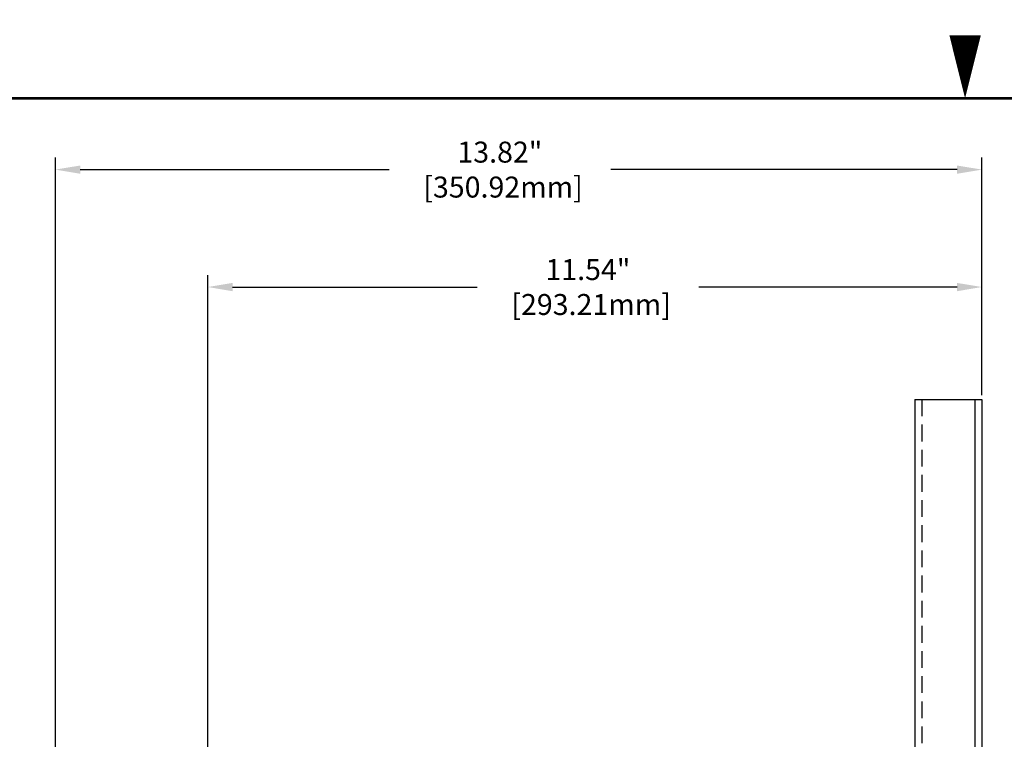
# Model space of a CAD drawing. Extents: x 0.1 to 84.9, y 0.1 to 54.9.
# Drawn here: x 28.4 to 43.1, y 44.2 to 54.9 of the extents above; entities that cross this region are included whole.
import ezdxf
from ezdxf.enums import TextEntityAlignment as Align

# ---------------------------------------------------------------- set-up
doc = ezdxf.new("R2010")
doc.units = 0
doc.header["$MEASUREMENT"] = 0
doc.linetypes.add('HIDDEN', pattern=[0.375, 0.25, -0.125])
doc.layers.get('0').update_dxf_attribs({"linetype": 'CONTINUOUS'})
doc.layers.get('Defpoints').update_dxf_attribs({"linetype": 'CONTINUOUS'})
for name, color, linetype in [('DIM', 1, 'CONTINUOUS'), ('PLATE', 4, 'CONTINUOUS'), ('RA_BORDER', 3, 'CONTINUOUS')]:
    doc.layers.add(name, color=color, linetype=linetype)
doc.styles.add('ROMANS', font='romans')
doc.dimstyles.new('RA-X1', dxfattribs={"dimtxt": 0.38, "dimasz": 0.18, "dimexe": 0.18, "dimexo": 0.0625, "dimgap": 0.09, "dimtad": 0, "dimtih": 1, "dimtoh": 1, "dimzin": 0, "dimdsep": 46, "dimtxsty": 'ROMANS', "dimcen": 0.09, "dimclrt": 256, "dimadec": 0, "dimazin": 0, "dimtfac": 1, "dimtofl": 0, "dimtmove": 0, "dimatfit": 3, "dimfxl": 0, "dimtolj": 1, "dimtzin": 0, "dimarcsym": 0})

# ---------------------------------------------------------------- blocks, each defined once
blk = doc.blocks.new('BDR00000')
at = {"layer": 'RA_BORDER'}
blk.add_lwpolyline([(16.5, 21, 0, 0.1875, 0), (16.5, 21.375, 0.1875, 0.1875, 0)], format="xyseb", dxfattribs=at)
at = {"layer": 'RA_BORDER', "linetype": 'Continuous', "const_width": 0.015}
blk.add_lwpolyline([(0.5, 0), (33, 0), (33, 21), (0, 21), (0, 0), (0.5, 0)], dxfattribs=at)
at = {"flags": 1}
for tag, p in [('TEXT1', (24.2332, 22.1732)), ('TEXT2', (24.2332, 21.8732)), ('TEXT3', (24.2332, 21.5732)), ('TEXT4', (24.2332, 21.2732))]:
    blk.add_attdef(tag, text='', height=0.1875, dxfattribs=at).set_placement(p, align=Align.MIDDLE_LEFT)
for tag, p in [('TEXT5', (4.125, -0.25)), ('TEXT6', (12.375, -0.25)), ('TEXT7', (20.625, -0.25)), ('TEXT8', (28.875, -0.25))]:
    blk.add_attdef(tag, text='', height=0.1875).set_placement(p, align=Align.MIDDLE_CENTER)
blk = doc.blocks.new('*D12')
at = {"layer": 'Defpoints', "color": 0}
for p in [(31.206, 50.938), (42.75, 49.263), (31.206, 24.856)]:
    blk.add_point(p, dxfattribs=at)
at = {"layer": 'DIM', "color": 0, "lineweight": -2}
for p, q in [((31.206, 24.919), (31.206, 51.117)), ((42.75, 49.325), (42.75, 51.117)), ((31.576, 50.938), (35.222, 50.938)), ((42.38, 50.938), (38.528, 50.938))]:
    blk.add_line(p, q, dxfattribs=at)
at = {"layer": 'DIM', "color": 0}
for points in [[(31.576, 50.999), (31.576, 50.876), (31.206, 50.938)], [(42.38, 50.999), (42.38, 50.876), (42.75, 50.938)]]:
    blk.add_solid(points, dxfattribs=at)
at = {"layer": 'DIM', "insert": (36.875, 50.938), "char_height": 0.3125, "attachment_point": 5, "style": 'ROMANS'}
blk.add_mtext('\\A1;11.54"\\P [293.21mm]', dxfattribs=at)
blk = doc.blocks.new('*D13')
at = {"layer": 'Defpoints', "color": 0}
for p in [(28.934, 52.688), (42.75, 50.938), (28.934, 16.903)]:
    blk.add_point(p, dxfattribs=at)
at = {"layer": 'DIM', "color": 0, "lineweight": -2}
for p, q in [((28.934, 16.966), (28.934, 52.867)), ((42.75, 51), (42.75, 52.867)), ((29.304, 52.688), (33.91, 52.688)), ((42.38, 52.688), (37.215, 52.688))]:
    blk.add_line(p, q, dxfattribs=at)
at = {"layer": 'DIM', "color": 0}
for points in [[(29.304, 52.749), (29.304, 52.626), (28.934, 52.688)], [(42.38, 52.749), (42.38, 52.626), (42.75, 52.688)]]:
    blk.add_solid(points, dxfattribs=at)
at = {"layer": 'DIM', "insert": (35.562, 52.688), "char_height": 0.3125, "attachment_point": 5, "style": 'ROMANS'}
blk.add_mtext('\\A1;13.82"\\P [350.92mm]', dxfattribs=at)

msp = doc.modelspace()

# ---------------------------------------------------------------- linework, layer by layer
at = {"layer": 'PLATE'}
for p, q in [((41.75, 49.263), (41.75, 24.856)), ((41.75, 49.263), (42.75, 49.263)), ((42.645, 49.263), (42.645, 6.263)), ((42.75, 49.263), (42.75, 6.263))]:
    msp.add_line(p, q, dxfattribs=at)
at = {"layer": 'PLATE', "linetype": 'HIDDEN'}
msp.add_line((41.855, 49.263), (41.855, 24.856), dxfattribs=at)

# ---------------------------------------------------------------- block references
at = {"xscale": 2.5, "yscale": 2.5, "zscale": 2.5}
msp.add_blockref('BDR00000', (1.25, 1.25), dxfattribs=at)

# ---------------------------------------------------------------- dimensions: what is measured, and where the dimension line sits
at = {"layer": 'DIM'}
for base, p1, p2, picture, middle in [((28.934, 52.688), (42.75, 50.938), (28.934, 16.903), '*D13', (35.562, 52.688)), ((31.206, 50.938), (42.75, 49.263), (31.206, 24.856), '*D12', (36.875, 50.938))]:
    dim = msp.add_linear_dim(base=base, p1=p1, p2=p2, dimstyle='RA-X1', override={"dimtxt": 0.3125, "dimasz": 0.37, "dimtih": 0, "dimpost": '"\\X'}, dxfattribs=at)
    dim.commit()
    dim.dimension.update_dxf_attribs({"geometry": picture, "text_midpoint": middle, "dimtype": 160})

doc.saveas('drawing.dxf')
